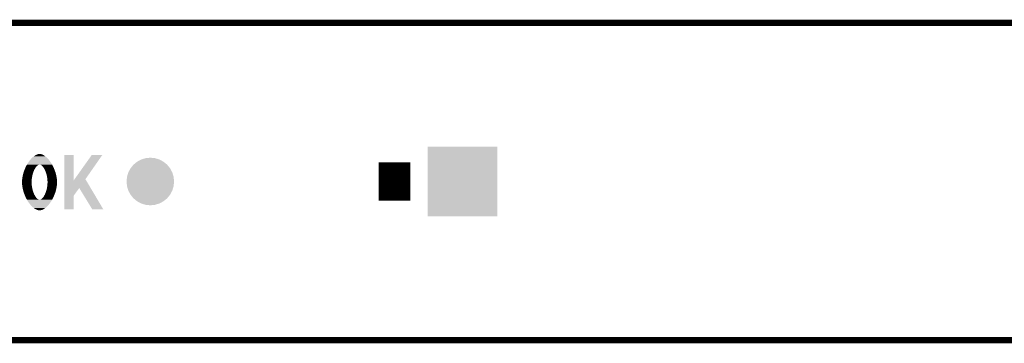
# Model space of a CAD drawing. Units: millimetres. Extents: x 0 to 495, y 143 to 153.
# Drawn here: x 92 to 123, y 143 to 153 of the extents above; entities that cross this region are included whole.
import ezdxf

# ---------------------------------------------------------------- set-up
doc = ezdxf.new("R2010")
doc.units = ezdxf.units.MM
doc.header["$MEASUREMENT"] = 0
doc.layers.get('0').update_dxf_attribs({"linetype": 'CONTINUOUS', "lineweight": 0})
doc.layers.add('TRN-LINE-07W-21-2835-0703BRD_GB', color=10, linetype='CONTINUOUS', lineweight=0)
doc.layers.add('TRN-LINE-07W-21-2835-0703TM_GBR', color=170, linetype='CONTINUOUS', lineweight=0)

# ---------------------------------------------------------------- blocks, each defined once
blk = doc.blocks.new('ROUND_17')
h = blk.add_hatch(color=256)
edge = h.paths.add_edge_path(flags=0)
edge.add_arc((0, 0), 0.75, 0, 360)
blk = doc.blocks.new('SQUARE_19')
blk.add_solid([(1.099984, 1.099984), (1.099984, -1.099984), (-1.099984, 1.099984), (-1.099984, -1.099984)])

msp = doc.modelspace()

# ---------------------------------------------------------------- linework, layer by layer
at = {"layer": 'TRN-LINE-07W-21-2835-0703BRD_GB', "lineweight": 211, "const_width": 0.2}
for points in [[(495, 153), (0, 153), (495, 153)], [(0, 153), (495, 153)], [(495, 153), (0, 153)], [(495, 143), (0, 143), (495, 143)], [(0, 143), (495, 143)], [(495, 143), (0, 143)]]:
    msp.add_lwpolyline(points, dxfattribs=at)
at = {"layer": 'TRN-LINE-07W-21-2835-0703TM_GBR', "lineweight": 211, "const_width": 1.000068}
msp.add_lwpolyline([(104.198, 147.4001), (104.198, 148.6)], dxfattribs=at)
at = {"layer": 'TRN-LINE-07W-21-2835-0703TM_GBR'}
for points in [[(92.775101, 148.750901), (92.8236, 148.7928), (93.2369, 148.750901), (93.188901, 148.7928)], [(92.8236, 148.7928), (92.871596, 148.825697), (93.188901, 148.7928), (93.140601, 148.825697)], [(92.871596, 148.825697), (92.8716, 148.8257), (93.140601, 148.825697), (93.1406, 148.8257)], [(92.8716, 148.8257), (92.919097, 148.8501), (93.1406, 148.8257), (93.093501, 148.8501)], [(92.919097, 148.8501), (92.919101, 148.850101), (93.093501, 148.8501), (93.093496, 148.850101)], [(92.919101, 148.850101), (92.964101, 148.8646), (93.093496, 148.850101), (93.048301, 148.8646)], [(92.964101, 148.8646), (93.006601, 148.87), (93.048301, 148.8646), (93.006601, 148.87)], [(93.787309, 148.035853), (93.78732, 148.840477), (94.08454, 148.035853), (94.0845, 148.840477)], [(93.78732, 148.840477), (93.787321, 148.8405), (94.0845, 148.840477), (93.787321, 148.8405)], [(94.110732, 148.072688), (94.656684, 148.840464), (94.453705, 148.072688), (94.988876, 148.840464)], [(94.656684, 148.840464), (94.656709, 148.8405), (94.988876, 148.840464), (94.656709, 148.8405)], [(92.5621, 148.4396), (92.585092, 148.485901), (92.881896, 148.4396), (92.918201, 148.485901)], [(92.585092, 148.485901), (92.5983, 148.512497), (92.918201, 148.485901), (92.952144, 148.512497)], [(92.5983, 148.512497), (92.602881, 148.5203), (92.952144, 148.512497), (92.962101, 148.5203)], [(92.602881, 148.5203), (92.608288, 148.5295), (92.962101, 148.5203), (92.984201, 148.5295)], [(92.608288, 148.5295), (92.610285, 148.5329), (92.984201, 148.5295), (93.006604, 148.5329)], [(92.610285, 148.5329), (92.638897, 148.5816), (93.402092, 148.5329), (93.373901, 148.5816)], [(92.638897, 148.581601), (92.6819, 148.6446), (93.3739, 148.581601), (93.3301, 148.6446)], [(92.638897, 148.5816), (92.638897, 148.581601), (93.373901, 148.5816), (93.3739, 148.581601)], [(92.6819, 148.6446), (92.7277, 148.701497), (93.3301, 148.6446), (93.2845, 148.701497)], [(92.7277, 148.7015), (92.7751, 148.7509), (93.284497, 148.7015), (93.236901, 148.7509)], [(92.7277, 148.701497), (92.7277, 148.7015), (93.2845, 148.701497), (93.284497, 148.7015)], [(92.7751, 148.7509), (92.775101, 148.750901), (93.236901, 148.7509), (93.2369, 148.750901)], [(93.028701, 148.529497), (93.006604, 148.5329), (93.404061, 148.529497), (93.402092, 148.5329)], [(93.0512, 148.520297), (93.028701, 148.529497), (93.409388, 148.520297), (93.404061, 148.529497)], [(93.061288, 148.5125), (93.0512, 148.520297), (93.4139, 148.5125), (93.409388, 148.520297)], [(93.095701, 148.485897), (93.061288, 148.5125), (93.427184, 148.485897), (93.4139, 148.5125)], [(93.132005, 148.4396), (93.095701, 148.485897), (93.4503, 148.4396), (93.427184, 148.485897)], [(92.4656, 148.127097), (92.47716, 148.184901), (92.768617, 148.127097), (92.7783, 148.184901)], [(92.47716, 148.184901), (92.4812, 148.2051), (92.7783, 148.184901), (92.783829, 148.2051)], [(92.4812, 148.2051), (92.501432, 148.278401), (92.783829, 148.2051), (92.8039, 148.278401)], [(92.501432, 148.278401), (92.5032, 148.2848), (92.8039, 148.278401), (92.806452, 148.2848)], [(92.5032, 148.2848), (92.529856, 148.362101), (92.806452, 148.2848), (92.8373, 148.362101)], [(92.529856, 148.362101), (92.5302, 148.363097), (92.8373, 148.362101), (92.837848, 148.363097)], [(92.5302, 148.363097), (92.558804, 148.431697), (92.837848, 148.363097), (92.8757, 148.431697)], [(92.558804, 148.431697), (92.5621, 148.4396), (92.8757, 148.431697), (92.881896, 148.4396)], [(93.138201, 148.431697), (93.132005, 148.4396), (93.453576, 148.431697), (93.4503, 148.4396)], [(93.176541, 148.3631), (93.138201, 148.431697), (93.482, 148.3631), (93.453576, 148.431697)], [(93.1771, 148.3621), (93.176541, 148.3631), (93.482349, 148.3621), (93.482, 148.3631)], [(93.207672, 148.2848), (93.1771, 148.3621), (93.509397, 148.2848), (93.482349, 148.3621)], [(93.210201, 148.2784), (93.207672, 148.2848), (93.511133, 148.2784), (93.509397, 148.2848)], [(93.23074, 148.205101), (93.210201, 148.2784), (93.531, 148.205101), (93.511133, 148.2784)], [(93.2364, 148.1849), (93.23074, 148.205101), (93.535144, 148.1849), (93.531, 148.205101)], [(93.246024, 148.1271), (93.2364, 148.1849), (93.547, 148.1271), (93.535144, 148.1849)], [(92.4528, 147.979201), (92.4558, 148.050797), (92.7555, 147.979201), (92.759529, 148.050797)], [(92.4528, 147.9792), (92.4528, 147.979201), (92.755501, 147.9792), (92.7555, 147.979201)], [(92.4558, 147.9066), (92.4528, 147.9792), (92.759557, 147.9066), (92.755501, 147.9792)], [(92.4558, 148.050797), (92.460064, 148.084001), (92.759529, 148.050797), (92.7614, 148.084001)], [(92.460049, 147.873597), (92.4558, 147.9066), (92.7614, 147.873597), (92.759557, 147.9066)], [(92.4656, 147.8305), (92.460049, 147.873597), (92.768633, 147.8305), (92.7614, 147.873597)], [(92.460064, 148.084001), (92.4656, 148.127097), (92.7614, 148.084001), (92.768617, 148.127097)], [(93.246009, 147.830501), (93.2532, 147.873597), (93.547, 147.830501), (93.552548, 147.873597)], [(93.2532, 148.084), (93.246024, 148.1271), (93.552536, 148.084), (93.547, 148.1271)], [(93.255165, 148.0508), (93.2532, 148.084), (93.5568, 148.0508), (93.552536, 148.084)], [(93.2532, 147.873597), (93.255136, 147.906601), (93.552548, 147.873597), (93.5568, 147.906601)], [(93.255136, 147.906601), (93.2594, 147.979197), (93.5568, 147.906601), (93.560297, 147.979197)], [(93.2594, 147.9792), (93.255165, 148.0508), (93.5603, 147.9792), (93.5568, 148.0508)], [(93.2594, 147.979197), (93.2594, 147.9792), (93.560297, 147.979197), (93.5603, 147.9792)], [(93.787308, 147.794573), (93.787309, 148.035853), (94.618717, 147.794573), (94.475561, 148.035853)], [(94.08454, 148.035853), (94.110732, 148.072688), (94.475561, 148.035853), (94.453705, 148.072688)], [(92.477017, 147.772897), (92.4656, 147.8305), (92.7783, 147.772897), (92.768633, 147.8305)], [(92.4812, 147.751797), (92.477017, 147.772897), (92.784048, 147.751797), (92.7783, 147.772897)], [(92.501556, 147.6789), (92.4812, 147.751797), (92.803897, 147.6789), (92.784048, 147.751797)], [(92.503201, 147.673), (92.501556, 147.6789), (92.806276, 147.673), (92.803897, 147.6789)], [(92.529617, 147.596), (92.503201, 147.673), (92.8373, 147.596), (92.806276, 147.673)], [(92.5302, 147.5943), (92.529617, 147.596), (92.838228, 147.5943), (92.8373, 147.596)], [(92.558921, 147.525601), (92.5302, 147.5943), (92.875697, 147.525601), (92.838228, 147.5943)], [(92.5621, 147.518), (92.558921, 147.525601), (92.881725, 147.518), (92.875697, 147.525601)], [(93.132172, 147.518), (93.1382, 147.525601), (93.4503, 147.518), (93.453457, 147.525601)], [(93.1382, 147.525601), (93.176161, 147.594301), (93.453457, 147.525601), (93.482, 147.594301)], [(93.176161, 147.594301), (93.1771, 147.595997), (93.482, 147.594301), (93.482589, 147.595997)], [(93.1771, 147.595997), (93.207844, 147.673), (93.482589, 147.595997), (93.5094, 147.673)], [(93.207844, 147.673), (93.2102, 147.678897), (93.5094, 147.673), (93.511016, 147.678897)], [(93.2102, 147.678897), (93.230517, 147.7518), (93.511016, 147.678897), (93.531, 147.7518)], [(93.230517, 147.7518), (93.2364, 147.772897), (93.531, 147.7518), (93.535288, 147.772897)], [(93.2364, 147.772897), (93.246009, 147.830501), (93.535288, 147.772897), (93.547, 147.830501)], [(93.7873, 147.117821), (93.787304, 147.553396), (94.084477, 147.117821), (94.0845, 147.553396)], [(93.787304, 147.553396), (93.787308, 147.794573), (94.0845, 147.553396), (94.25798, 147.794573)], [(94.671496, 147.117809), (94.25798, 147.794573), (95.020256, 147.117809), (94.618717, 147.794573)], [(92.584785, 147.472001), (92.5621, 147.518), (92.918197, 147.472001), (92.881725, 147.518)], [(92.5983, 147.4446), (92.584785, 147.472001), (92.953068, 147.4446), (92.918197, 147.472001)], [(92.602513, 147.437501), (92.5983, 147.4446), (92.9621, 147.437501), (92.953068, 147.4446)], [(92.607916, 147.428401), (92.602513, 147.437501), (92.984197, 147.428401), (92.9621, 147.437501)], [(92.609697, 147.4254), (92.607916, 147.428401), (93.006597, 147.4254), (92.984197, 147.428401)], [(92.6389, 147.3762), (92.609697, 147.4254), (93.373901, 147.3762), (93.402669, 147.4254)], [(92.6389, 147.376197), (92.6389, 147.3762), (93.3739, 147.376197), (93.373901, 147.3762)], [(92.6819, 147.3127), (92.6389, 147.376197), (93.3301, 147.3127), (93.3739, 147.376197)], [(92.727701, 147.255901), (92.6819, 147.3127), (93.2845, 147.255901), (93.3301, 147.3127)], [(92.727701, 147.2559), (92.727701, 147.255901), (93.284497, 147.2559), (93.2845, 147.255901)], [(92.7751, 147.2061), (92.727701, 147.2559), (93.2369, 147.2061), (93.284497, 147.2559)], [(93.006597, 147.4254), (93.028696, 147.4284), (93.402669, 147.4254), (93.404424, 147.4284)], [(93.028696, 147.4284), (93.051197, 147.4375), (93.404424, 147.4284), (93.409745, 147.4375)], [(93.051197, 147.4375), (93.060357, 147.444601), (93.409745, 147.4375), (93.4139, 147.444601)], [(93.060357, 147.444601), (93.095697, 147.471997), (93.4139, 147.444601), (93.427485, 147.471997)], [(93.095697, 147.471997), (93.132172, 147.518), (93.427485, 147.471997), (93.4503, 147.518)], [(92.8236, 147.165), (92.7751, 147.2061), (93.1889, 147.165), (93.2369, 147.2061)], [(92.871597, 147.131801), (92.8236, 147.165), (93.140601, 147.131801), (93.1889, 147.165)], [(92.871601, 147.1318), (92.871597, 147.131801), (93.1406, 147.1318), (93.140601, 147.131801)], [(92.9191, 147.1079), (92.871601, 147.1318), (93.0935, 147.1079), (93.1406, 147.1318)], [(92.919108, 147.107897), (92.9191, 147.1079), (93.093497, 147.107897), (93.0935, 147.1079)], [(92.964097, 147.0937), (92.919108, 147.107897), (93.048297, 147.0937), (93.093497, 147.107897)], [(93.006597, 147.0883), (92.964097, 147.0937), (93.006597, 147.0883), (93.048297, 147.0937)], [(94.084477, 147.1178), (93.7873, 147.117821), (94.084477, 147.1178), (94.084477, 147.117821)], [(95.02026, 147.1178), (95.020256, 147.117809), (95.02026, 147.1178), (94.671496, 147.117809)]]:
    msp.add_solid(points, dxfattribs=at)

# ---------------------------------------------------------------- block references
for name, p in [('SQUARE_19', (106.348, 148.0001)), ('ROUND_17', (96.5, 148.0001))]:
    msp.add_blockref(name, p, dxfattribs=at)

doc.saveas('drawing.dxf')
